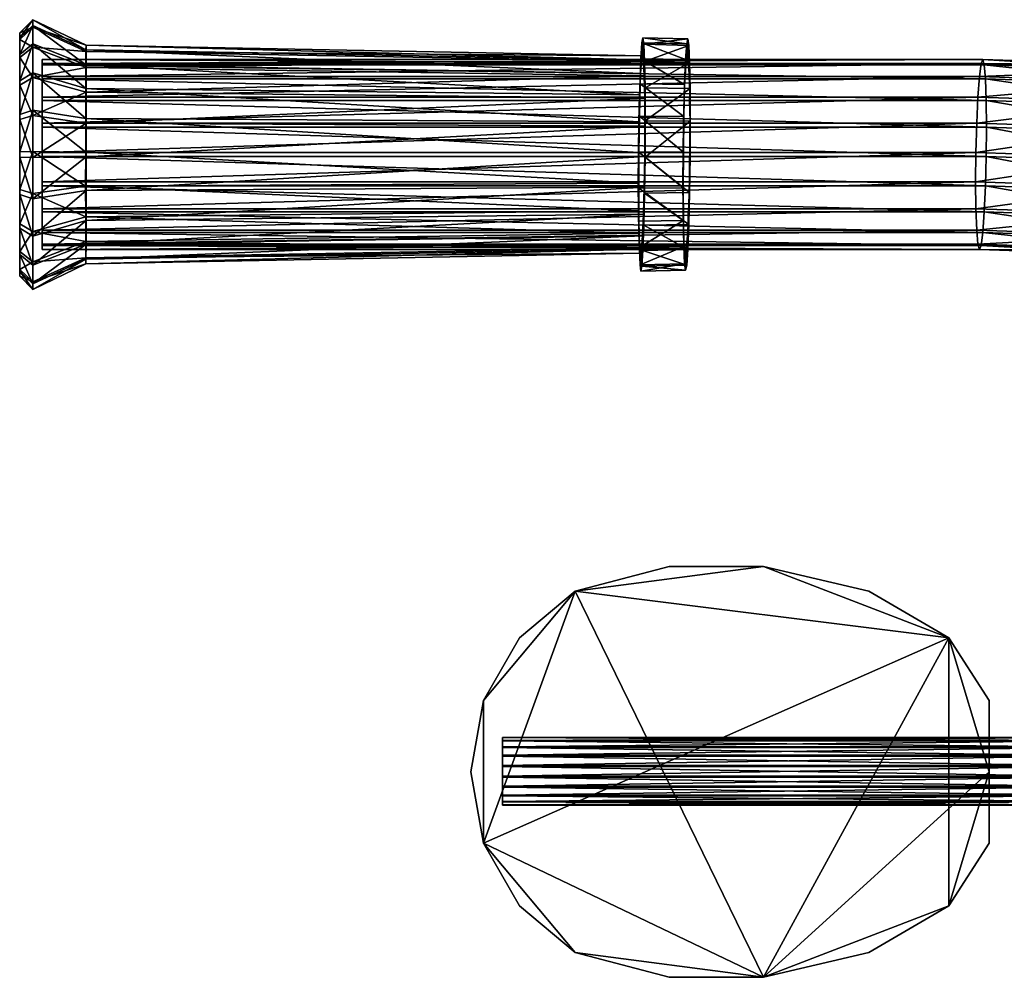
# Model space of a CAD drawing. Units: inches. Extents: x -11.1 to 11, y -16.9 to 17.
# Drawn here: x -11 to -5.8, y -10.4 to -5.4 of the extents above; entities that cross this region are included whole.
import ezdxf

# ---------------------------------------------------------------- set-up
doc = ezdxf.new("R2010")
doc.units = ezdxf.units.IN
doc.header["$MEASUREMENT"] = 0
for name, color, linetype in [('AFUMS-3-CVPL', 19, 'Continuous'), ('AFUMS-3-FMPT', 4, 'Continuous'), ('AFUMS-3-MSPL1', 19, 'Continuous'), ('AFUMS-3-RDPT', 4, 'Continuous')]:
    doc.layers.add(name, color=color, linetype=linetype)

msp = doc.modelspace()

# ---------------------------------------------------------------- meshes
at = {"layer": 'AFUMS-3-CVPL'}
mesh = msp.add_polyface(dxfattribs=at)
corners = [(-10.9999, -6.6045, 20.8631), (-10.9999, -6.4597, 20.7244), (-10.9999, -6.279, 20.6371), (-10.9999, -6.0803, 20.61), (-10.9999, -5.8829, 20.6457), (-10.9999, -5.7061, 20.7405), (-10.9999, -5.5674, 20.8854), (-10.9999, -5.4802, 21.0661), (-10.9999, -5.453, 21.2648), (-10.9999, -5.4887, 21.4622), (-10.9999, -5.5836, 21.639), (-10.9999, -5.7284, 21.7777), (-10.9999, -5.9091, 21.8649), (-10.9999, -6.1078, 21.892), (-10.9999, -6.3052, 21.8564), (-10.9999, -6.482, 21.7615), (-10.9999, -6.6207, 21.6167), (-10.9999, -6.7079, 21.436), (-10.9999, -6.7351, 21.2373), (-10.9999, -6.6994, 21.0399), (-10.9302, -6.2989, 20.5711), (-10.9302, -6.499, 20.6677), (-10.9302, -6.6595, 20.8214), (-10.9302, -6.7646, 21.0171), (-10.9302, -6.804, 21.2358), (-10.9302, -6.774, 21.4559), (-10.9302, -6.6774, 21.656), (-10.9302, -6.5237, 21.8165), (-10.9302, -6.328, 21.9216), (-10.9302, -6.1093, 21.961), (-10.9302, -5.8891, 21.931), (-10.9302, -5.6891, 21.8344), (-10.9302, -5.5286, 21.6807), (-10.9302, -5.4235, 21.4849), (-10.9302, -5.384, 21.2663), (-10.9302, -5.4141, 21.0461), (-10.9302, -5.5107, 20.8461), (-10.9302, -5.6644, 20.6856), (-10.9302, -5.8601, 20.5805), (-10.9302, -6.0788, 20.541), (-10.6524, -6.4222, 20.7783), (-10.6522, -6.5522, 20.9029), (-10.6519, -5.7459, 20.7928), (-10.6522, -5.9045, 20.7077), (-10.6524, -6.0817, 20.6757), (-10.6525, -6.2601, 20.7)]
mesh.append_faces([[corners[k] for k in face] for face in [(0, 2, 19)]], dxfattribs={"vtx0": -1, "vtx1": -1})
mesh.append_faces([[corners[k] for k in face] for face in [(2, 4, 5), (2, 5, 6), (2, 6, 7), (2, 7, 8), (2, 8, 9), (2, 9, 10), (2, 10, 11), (2, 11, 12), (2, 12, 13), (2, 13, 14), (2, 14, 15), (2, 15, 16), (2, 16, 17), (2, 17, 18), (2, 18, 19)]], dxfattribs={"vtx0": -1, "vtx2": -1})
mesh.append_faces([[corners[k] for k in face] for face in [(0, 1, 2), (2, 3, 4), (20, 2, 1), (1, 21, 20), (21, 1, 0), (0, 22, 21), (22, 0, 19), (19, 23, 22), (23, 19, 18), (18, 24, 23), (24, 18, 17), (17, 25, 24), (25, 17, 16), (16, 26, 25), (26, 16, 15), (15, 27, 26), (27, 15, 14), (14, 28, 27), (28, 14, 13), (13, 29, 28), (29, 13, 12), (12, 30, 29), (30, 12, 11), (11, 31, 30), (31, 11, 10), (10, 32, 31), (32, 10, 9), (9, 33, 32), (33, 9, 8), (8, 34, 33), (34, 8, 7), (7, 35, 34), (35, 7, 6), (6, 36, 35), (36, 6, 5), (5, 37, 36), (37, 5, 4), (4, 38, 37), (38, 4, 3), (3, 39, 38), (39, 3, 2), (2, 20, 39), (20, 21, 40), (21, 22, 41), (36, 37, 42), (37, 38, 43), (38, 39, 44), (39, 20, 45)]], dxfattribs={"vtx2": -1})
mesh = msp.add_polyface(dxfattribs=at)
corners = [(-10.6524, -6.4222, 20.7783), (-10.6525, -6.2601, 20.7), (-10.9302, -6.2989, 20.5711), (-10.6522, -6.5522, 20.9029), (-10.9302, -6.499, 20.6677), (-10.9302, -6.6595, 20.8214), (-10.9302, -6.7646, 21.0171), (-10.6519, -6.6374, 21.0615), (-10.9302, -6.804, 21.2358), (-10.6514, -6.6694, 21.2387), (-10.9302, -6.774, 21.4559), (-10.651, -6.6451, 21.4171), (-10.9302, -6.6774, 21.656), (-10.6505, -6.5668, 21.5792), (-10.9302, -6.5237, 21.8165), (-10.6501, -6.4422, 21.7092), (-10.9302, -6.328, 21.9216), (-10.6497, -6.2836, 21.7944), (-10.9302, -6.1093, 21.961), (-10.6495, -6.1064, 21.8264), (-10.9302, -5.8891, 21.931), (-10.6494, -5.928, 21.8021), (-10.9302, -5.6891, 21.8344), (-10.6495, -5.7659, 21.7238), (-10.9302, -5.5286, 21.6807), (-10.6497, -5.6358, 21.5992), (-10.9302, -5.4235, 21.4849), (-10.6501, -5.5507, 21.4406), (-10.9302, -5.384, 21.2663), (-10.6505, -5.5187, 21.2634), (-10.9302, -5.4141, 21.0461), (-10.651, -5.543, 21.085), (-10.9302, -5.5107, 20.8461), (-10.6514, -5.6213, 20.9229), (-10.6519, -5.7459, 20.7928), (-10.6522, -5.9045, 20.7077), (-10.9302, -5.6644, 20.6856), (-10.6524, -6.0817, 20.6757), (-10.9302, -5.8601, 20.5805), (-10.9302, -6.0788, 20.541)]
mesh.append_faces([[corners[k] for k in face] for face in [(0, 1, 2), (3, 0, 4), (5, 6, 7), (7, 3, 5), (6, 8, 9), (9, 7, 6), (8, 10, 11), (11, 9, 8), (10, 12, 13), (13, 11, 10), (12, 14, 15), (15, 13, 12), (14, 16, 17), (17, 15, 14), (16, 18, 19), (19, 17, 16), (18, 20, 21), (20, 22, 23), (22, 24, 25), (25, 23, 22), (24, 26, 27), (27, 25, 24), (26, 28, 29), (29, 27, 26), (28, 30, 31), (31, 29, 28), (30, 32, 33), (33, 31, 30), (34, 33, 32), (35, 34, 36), (37, 35, 38), (1, 37, 39)]], dxfattribs={"vtx2": -1})
mesh = msp.add_polyface(dxfattribs=at)
corners = [(-7.7398, -6.2713, 20.6627), (-7.739, -6.4444, 20.7462), (-7.5046, -6.4413, 20.751), (-7.7366, -6.5832, 20.8791), (-7.502, -6.5788, 20.8828), (-7.7328, -6.6742, 21.0483), (-7.4979, -6.6689, 21.0507), (-7.728, -6.7084, 21.2375), (-7.4927, -6.7027, 21.2382), (-7.7227, -6.6826, 21.428), (-7.4871, -6.6768, 21.4269), (-7.7174, -6.5991, 21.6012), (-7.4814, -6.594, 21.5984), (-7.7126, -6.4661, 21.7402), (-7.4762, -6.4622, 21.7359), (-7.7088, -6.2967, 21.8312), (-7.7126, -5.5137, 21.4532), (-7.7174, -5.4796, 21.2639), (-7.4814, -5.4853, 21.2644), (-7.7227, -5.5058, 21.0734), (-7.4871, -5.511, 21.0756), (-7.728, -5.5894, 20.9003), (-7.4927, -5.5938, 20.904), (-7.7328, -5.7225, 20.7616), (-7.4979, -5.7255, 20.7664), (-7.7366, -5.8919, 20.6707), (-7.502, -5.8934, 20.6762), (-7.739, -6.081, 20.6367), (-7.5046, -6.0809, 20.6424), (-7.5055, -6.2697, 20.6681), (-7.7147, -6.4088, 21.6652), (-7.7195, -6.5214, 21.5477), (-10.6505, -6.5668, 21.5792), (-7.7109, -6.2654, 21.7422), (-10.6501, -6.4422, 21.7092), (-7.7085, -6.1052, 21.7711), (-10.6497, -6.2836, 21.7944), (-7.7076, -5.944, 21.7491), (-10.6495, -6.1064, 21.8264), (-7.7085, -5.7974, 21.6784), (-10.6494, -5.928, 21.8021), (-7.7109, -5.6799, 21.5658), (-10.6495, -5.7659, 21.7238), (-7.7147, -5.6029, 21.4224), (-10.6497, -5.6358, 21.5992), (-7.7195, -5.574, 21.2622), (-10.6501, -5.5507, 21.4406), (-7.7248, -5.596, 21.1009), (-10.6505, -5.5187, 21.2634), (-7.742, -6.2441, 20.753), (-7.7412, -6.3907, 20.8237), (-7.7387, -6.5082, 20.9363), (-7.7349, -6.5852, 21.0797), (-7.7301, -6.6141, 21.2399), (-7.7248, -6.5921, 21.4011), (-7.7063, -6.1074, 21.8654), (-7.7055, -5.9168, 21.8394), (-7.7063, -5.7435, 21.7558), (-7.7088, -5.6046, 21.6227), (-7.7301, -5.6667, 20.9544), (-7.7349, -5.7793, 20.8369), (-7.7387, -5.9227, 20.7599), (-7.7412, -6.0829, 20.731)]
mesh.append_faces([[corners[k] for k in face] for face in [(0, 1, 2), (2, 1, 3), (4, 3, 5), (6, 5, 7), (8, 7, 9), (10, 9, 11), (12, 11, 13), (14, 13, 15), (16, 17, 18), (17, 19, 20), (19, 21, 22), (21, 23, 24), (23, 25, 26), (25, 27, 28), (27, 0, 29), (30, 31, 32), (33, 30, 34), (35, 33, 36), (37, 35, 38), (39, 37, 40), (41, 39, 42), (43, 41, 44), (45, 43, 46), (47, 45, 48), (49, 50, 1), (1, 0, 49), (50, 51, 3), (3, 1, 50), (51, 52, 5), (5, 3, 51), (52, 53, 7), (7, 5, 52), (53, 54, 9), (9, 7, 53), (54, 31, 11), (11, 9, 54), (31, 30, 13), (13, 11, 31), (30, 33, 15), (15, 13, 30), (33, 35, 55), (55, 15, 33), (35, 37, 56), (56, 55, 35), (37, 39, 57), (57, 56, 37), (39, 41, 58), (58, 57, 39), (41, 43, 16), (16, 58, 41), (43, 45, 17), (17, 16, 43), (45, 47, 19), (19, 17, 45), (47, 59, 21), (21, 19, 47), (59, 60, 23), (23, 21, 59), (60, 61, 25), (25, 23, 60), (61, 62, 27), (27, 25, 61), (62, 49, 0), (0, 27, 62)]], dxfattribs={"vtx2": -1})
mesh = msp.add_polyface(dxfattribs=at)
corners = [(-7.7063, -6.1074, 21.8654), (-7.7055, -5.9168, 21.8394), (-7.4686, -5.9184, 21.8339), (-7.4696, -6.107, 21.8597), (-7.7063, -5.7435, 21.7558), (-7.4696, -5.7469, 21.7512), (-7.7088, -5.6046, 21.6227), (-7.4722, -5.6094, 21.6195), (-7.7126, -5.5137, 21.4532), (-7.4762, -5.5192, 21.4518), (-7.4814, -5.4853, 21.2644), (-7.4871, -5.511, 21.0756), (-7.7174, -5.4796, 21.2639), (-7.4927, -5.5938, 20.904), (-7.7227, -5.5058, 21.0734), (-7.4979, -5.7255, 20.7664), (-7.728, -5.5894, 20.9003), (-7.502, -5.8934, 20.6762), (-7.7328, -5.7225, 20.7616), (-7.5046, -6.0809, 20.6424), (-7.7366, -5.8919, 20.6707), (-7.5062, -6.0833, 20.7512), (-7.5037, -5.9294, 20.7789), (-7.4997, -5.7915, 20.8529), (-7.4947, -5.6833, 20.9659), (-7.4892, -5.6153, 21.1068), (-7.4837, -5.5942, 21.2618), (-7.4787, -5.6219, 21.4157), (-7.4747, -5.6959, 21.5536), (-7.4722, -5.8089, 21.6618), (-7.4713, -5.9498, 21.7298)]
mesh.append_faces([[corners[k] for k in face] for face in [(0, 1, 2), (2, 3, 0), (1, 4, 5), (5, 2, 1), (4, 6, 7), (7, 5, 4), (6, 8, 9), (9, 7, 6), (10, 9, 8), (11, 10, 12), (13, 11, 14), (15, 13, 16), (17, 15, 18), (19, 17, 20), (21, 22, 17), (17, 19, 21), (22, 23, 15), (15, 17, 22), (23, 24, 13), (13, 15, 23), (24, 25, 11), (11, 13, 24), (25, 26, 10), (10, 11, 25), (26, 27, 9), (9, 10, 26), (27, 28, 7), (7, 9, 27), (28, 29, 5), (5, 7, 28), (29, 30, 2), (2, 5, 29), (3, 2, 30)]], dxfattribs={"vtx2": -1})
mesh = msp.add_polyface(dxfattribs=at)
corners = [(-10.6525, -6.2601, 20.7), (-10.6524, -6.4222, 20.7783), (-7.7412, -6.3907, 20.8237), (-7.742, -6.2441, 20.753), (-10.6522, -6.5522, 20.9029), (-7.7387, -6.5082, 20.9363), (-10.6519, -6.6374, 21.0615), (-7.7349, -6.5852, 21.0797), (-10.6514, -6.6694, 21.2387), (-7.7301, -6.6141, 21.2399), (-10.651, -6.6451, 21.4171), (-7.7248, -6.5921, 21.4011), (-10.6505, -6.5668, 21.5792), (-7.7195, -6.5214, 21.5477), (-10.6501, -6.4422, 21.7092), (-7.7147, -6.4088, 21.6652), (-10.6497, -6.2836, 21.7944), (-7.7109, -6.2654, 21.7422), (-10.6495, -6.1064, 21.8264), (-7.7085, -6.1052, 21.7711), (-10.6494, -5.928, 21.8021), (-7.7076, -5.944, 21.7491), (-10.6495, -5.7659, 21.7238), (-7.7085, -5.7974, 21.6784), (-10.6497, -5.6358, 21.5992), (-7.7109, -5.6799, 21.5658), (-10.6501, -5.5507, 21.4406), (-7.7147, -5.6029, 21.4224), (-10.6505, -5.5187, 21.2634), (-7.7195, -5.574, 21.2622), (-10.651, -5.543, 21.085), (-7.7248, -5.596, 21.1009), (-10.6514, -5.6213, 20.9229), (-7.7301, -5.6667, 20.9544), (-10.6519, -5.7459, 20.7928), (-7.7349, -5.7793, 20.8369), (-10.6522, -5.9045, 20.7077), (-7.7387, -5.9227, 20.7599), (-10.6524, -6.0817, 20.6757), (-7.7412, -6.0829, 20.731), (-10.9302, -6.1093, 21.961), (-10.9302, -5.8891, 21.931)]
mesh.append_faces([[corners[k] for k in face] for face in [(0, 1, 2), (2, 3, 0), (1, 4, 5), (5, 2, 1), (4, 6, 7), (7, 5, 4), (6, 8, 9), (9, 7, 6), (8, 10, 11), (11, 9, 8), (10, 12, 13), (13, 11, 10), (12, 14, 15), (14, 16, 17), (16, 18, 19), (18, 20, 21), (20, 22, 23), (22, 24, 25), (24, 26, 27), (26, 28, 29), (28, 30, 31), (30, 32, 33), (33, 31, 30), (32, 34, 35), (35, 33, 32), (34, 36, 37), (37, 35, 34), (36, 38, 39), (39, 37, 36), (38, 0, 3), (3, 39, 38), (20, 18, 40), (22, 20, 41)]], dxfattribs={"vtx2": -1})
mesh = msp.add_polyface(dxfattribs=at)
corners = [(-7.5046, -6.4413, 20.751), (-7.5055, -6.2697, 20.6681), (-7.7398, -6.2713, 20.6627), (-7.7366, -6.5832, 20.8791), (-7.502, -6.5788, 20.8828), (-7.7328, -6.6742, 21.0483), (-7.4979, -6.6689, 21.0507), (-7.728, -6.7084, 21.2375), (-7.4927, -6.7027, 21.2382), (-7.7227, -6.6826, 21.428), (-7.4871, -6.6768, 21.4269), (-7.7174, -6.5991, 21.6012), (-7.4814, -6.594, 21.5984), (-7.7126, -6.4661, 21.7402), (-7.4762, -6.4622, 21.7359), (-7.7088, -6.2967, 21.8312), (-7.4722, -6.2944, 21.8259), (-7.7063, -6.1074, 21.8654), (-7.4696, -6.107, 21.8597), (-7.5046, -6.0809, 20.6424), (-7.739, -6.081, 20.6367), (-7.5062, -6.3792, 20.8403), (-7.5071, -6.2383, 20.7723), (-7.5062, -6.0833, 20.7512), (-7.4713, -5.9498, 21.7298), (-7.4722, -6.1048, 21.7509), (-7.4747, -6.2587, 21.7231), (-7.4787, -6.3966, 21.6491), (-7.4837, -6.5048, 21.5362), (-7.4892, -6.5728, 21.3953), (-7.4947, -6.5939, 21.2403), (-7.4997, -6.5661, 21.0864), (-7.5037, -6.4922, 20.9485)]
mesh.append_faces([[corners[k] for k in face] for face in [(0, 1, 2), (3, 4, 0), (5, 6, 4), (7, 8, 6), (9, 10, 8), (11, 12, 10), (13, 14, 12), (15, 16, 14), (16, 15, 17), (17, 18, 16), (1, 19, 20), (21, 22, 1), (1, 0, 21), (22, 23, 19), (19, 1, 22), (24, 25, 18), (25, 26, 16), (16, 18, 25), (26, 27, 14), (14, 16, 26), (27, 28, 12), (12, 14, 27), (28, 29, 10), (10, 12, 28), (29, 30, 8), (8, 10, 29), (30, 31, 6), (6, 8, 30), (31, 32, 4), (4, 6, 31), (32, 21, 0), (0, 4, 32)]], dxfattribs={"vtx2": -1})
at = {"layer": 'AFUMS-3-FMPT'}
mesh = msp.add_polyface(dxfattribs=at)
corners = [(-10.8815, -6.3792, 20.8403), (-10.8815, -6.2383, 20.7723), (-5.9654, -6.2383, 20.7723), (-5.964, -6.3792, 20.8403), (-10.8815, -6.4922, 20.9485), (-5.9599, -6.4922, 20.9485), (-10.8815, -6.5661, 21.0864), (-5.9536, -6.5661, 21.0864), (-10.8815, -6.5939, 21.2403), (-5.9456, -6.5939, 21.2403), (-10.8815, -6.5728, 21.3953), (-5.9367, -6.5728, 21.3953), (-10.8815, -6.5048, 21.5362), (-5.9278, -6.5048, 21.5362), (-10.8815, -6.3966, 21.6491), (-10.8815, -6.2587, 21.7231), (-5.9198, -6.3966, 21.6491), (-10.8815, -6.1048, 21.7509), (-5.9134, -6.2587, 21.7231), (-10.8815, -5.9498, 21.7298), (-5.9093, -6.1048, 21.7509), (-10.8815, -5.8089, 21.6618), (-5.9079, -5.9498, 21.7298), (-10.8815, -5.6959, 21.5536), (-5.9093, -5.8089, 21.6618), (-10.8815, -5.6219, 21.4157), (-5.9134, -5.6959, 21.5536), (-10.8815, -5.5942, 21.2618), (-5.9198, -5.6219, 21.4157), (-10.8815, -5.6153, 21.1068), (-5.9278, -5.5942, 21.2618), (-10.8815, -5.6833, 20.9659), (-5.9367, -5.6153, 21.1068), (-5.9456, -5.6833, 20.9659), (-10.8815, -5.7915, 20.8529), (-5.9536, -5.7915, 20.8529), (-10.8815, -5.9294, 20.7789), (-5.9599, -5.9294, 20.7789), (-10.8815, -6.0833, 20.7512), (-5.964, -6.0833, 20.7512)]
mesh.append_faces([[corners[k] for k in face] for face in [(4, 1, 0)]], dxfattribs={"vtx0": -1})
mesh.append_faces([[corners[k] for k in face] for face in [(34, 36, 1), (31, 34, 1), (29, 31, 1), (27, 29, 1), (25, 27, 1), (23, 25, 1), (21, 23, 1), (19, 21, 1), (17, 19, 1), (15, 17, 1), (14, 15, 1), (12, 14, 1), (10, 12, 1), (8, 10, 1), (6, 8, 1), (4, 6, 1)]], dxfattribs={"vtx1": -1, "vtx2": -1})
mesh.append_faces([[corners[k] for k in face] for face in [(0, 1, 2), (2, 3, 0), (4, 0, 3), (3, 5, 4), (6, 4, 5), (5, 7, 6), (8, 6, 7), (7, 9, 8), (10, 8, 9), (9, 11, 10), (12, 10, 11), (11, 13, 12), (14, 12, 13), (15, 14, 16), (17, 15, 18), (19, 17, 20), (21, 19, 22), (23, 21, 24), (25, 23, 26), (27, 25, 28), (29, 27, 30), (31, 29, 32), (32, 33, 31), (34, 31, 33), (33, 35, 34), (36, 34, 35), (35, 37, 36), (38, 36, 37), (37, 39, 38), (1, 38, 39), (39, 2, 1), (36, 38, 1)]], dxfattribs={"vtx2": -1})
mesh = msp.add_polyface(dxfattribs=at)
corners = [(-5.1289, -6.407, 20.7481), (-5.1345, -6.266, 20.6805), (-4.3996, -6.3418, 20.4287), (-5.964, -6.3792, 20.8403), (-5.9654, -6.2383, 20.7723), (-5.9599, -6.4922, 20.9485), (-5.1127, -6.5204, 20.8549), (-5.9536, -6.5661, 21.0864), (-5.0874, -6.595, 20.9907), (-5.9456, -6.5939, 21.2403), (-5.0555, -6.6236, 21.142), (-5.9367, -6.5728, 21.3953), (-5.0201, -6.6033, 21.2941), (-5.9278, -6.5048, 21.5362), (-4.9848, -6.5362, 21.432), (-5.9198, -6.3966, 21.6491), (-4.9529, -6.4287, 21.5423), (-5.9134, -6.2587, 21.7231), (-4.9276, -6.2915, 21.6142), (-5.9093, -6.1048, 21.7509), (-4.9114, -6.138, 21.6407), (-5.9079, -5.9498, 21.7298), (-4.9058, -5.9831, 21.6191), (-5.9093, -5.8089, 21.6618), (-4.9114, -5.8421, 21.5515), (-5.9134, -5.6959, 21.5536), (-4.9276, -5.7288, 21.4446), (-5.9198, -5.6219, 21.4157), (-4.9529, -5.6541, 21.3089), (-5.9278, -5.5942, 21.2618), (-4.9848, -5.6256, 21.1576), (-5.9367, -5.6153, 21.1068), (-5.0201, -5.6458, 21.0055), (-5.9456, -5.6833, 20.9659), (-5.0555, -5.7129, 20.8676), (-5.9536, -5.7915, 20.8529), (-5.0874, -5.8204, 20.7572), (-5.9599, -5.9294, 20.7789), (-5.1127, -5.9576, 20.6853), (-5.964, -6.0833, 20.7512), (-5.1289, -6.1111, 20.6589), (-10.8815, -6.3966, 21.6491), (-10.8815, -6.2587, 21.7231), (-10.8815, -6.1048, 21.7509), (-10.8815, -5.9498, 21.7298), (-10.8815, -5.8089, 21.6618), (-10.8815, -5.6959, 21.5536), (-10.8815, -5.6219, 21.4157), (-10.8815, -5.5942, 21.2618), (-10.8815, -5.6153, 21.1068)]
mesh.append_faces([[corners[k] for k in face] for face in [(0, 1, 2), (3, 4, 1), (1, 0, 3), (5, 3, 0), (0, 6, 5), (7, 5, 6), (6, 8, 7), (9, 7, 8), (8, 10, 9), (11, 9, 10), (10, 12, 11), (13, 11, 12), (12, 14, 13), (15, 13, 14), (14, 16, 15), (17, 15, 16), (16, 18, 17), (19, 17, 18), (18, 20, 19), (21, 19, 20), (20, 22, 21), (23, 21, 22), (22, 24, 23), (25, 23, 24), (24, 26, 25), (27, 25, 26), (26, 28, 27), (29, 27, 28), (28, 30, 29), (31, 29, 30), (30, 32, 31), (33, 31, 32), (32, 34, 33), (35, 33, 34), (34, 36, 35), (37, 35, 36), (36, 38, 37), (39, 37, 38), (38, 40, 39), (4, 39, 40), (40, 1, 4), (13, 15, 41), (15, 17, 42), (17, 19, 43), (19, 21, 44), (21, 23, 45), (23, 25, 46), (25, 27, 47), (27, 29, 48), (29, 31, 49)]], dxfattribs={"vtx2": -1})
at = {"layer": 'AFUMS-3-MSPL1'}
mesh = msp.add_polyface(dxfattribs=at)
corners = [(-5.8936, -9.3449, 10.2651), (-5.8936, -8.9693, 10.2651), (-6.1064, -8.639, 10.2651), (-6.5274, -8.3939, 10.2651), (-7.0834, -8.2635, 10.2651), (-7.5792, -8.2635, 10.2651), (-8.0748, -8.3939, 10.2651), (-8.3669, -8.639, 10.2651), (-8.5576, -8.9693, 10.2651), (-8.6238, -9.3449, 10.2651), (-8.5576, -9.7204, 10.2651), (-8.3669, -10.0507, 10.2651), (-8.0748, -10.2958, 10.2651), (-7.5792, -10.4263, 10.2651), (-7.0834, -10.4263, 10.2651), (-6.5274, -10.2958, 10.2651), (-6.1064, -10.0507, 10.2651), (-5.8936, -9.7204, 10.2651), (-5.8936, -9.3449, 10.8637), (-5.8936, -8.9693, 10.8637), (-6.1064, -8.639, 10.8637), (-6.5274, -8.3939, 10.8637), (-7.0834, -8.2635, 10.8637), (-7.5792, -8.2635, 10.8637), (-8.0748, -8.3939, 10.8637), (-8.3669, -8.639, 10.8637), (-8.5576, -8.9693, 10.8637), (-8.6238, -9.3449, 10.8637), (-8.5576, -9.7204, 10.8637), (-8.3669, -10.0507, 10.8637), (-8.0748, -10.2958, 10.8637), (-7.5792, -10.4263, 10.8637), (-7.0834, -10.4263, 10.8637), (-6.5274, -10.2958, 10.8637), (-6.1064, -10.0507, 10.8637), (-5.8936, -9.7204, 10.8637)]
mesh.append_faces([[corners[k] for k in face] for face in [(14, 12, 10), (10, 8, 6), (6, 4, 2), (10, 6, 2), (14, 10, 2), (14, 2, 0), (16, 14, 0), (20, 22, 24), (24, 26, 28), (28, 30, 32), (24, 28, 32), (20, 24, 32), (20, 32, 34), (18, 20, 34)]], dxfattribs={"vtx0": -1, "vtx1": -1, "vtx2": -1})
mesh.append_faces([[corners[k] for k in face] for face in [(17, 16, 0), (35, 18, 34)]], dxfattribs={"vtx1": -1})
mesh.append_faces([[corners[k] for k in face] for face in [(16, 15, 14), (14, 13, 12), (12, 11, 10), (10, 9, 8), (8, 7, 6), (6, 5, 4), (4, 3, 2), (2, 1, 0), (0, 1, 19), (19, 18, 0), (1, 2, 20), (20, 19, 1), (2, 3, 21), (21, 20, 2), (3, 4, 22), (22, 21, 3), (4, 5, 23), (23, 22, 4), (5, 6, 24), (24, 23, 5), (6, 7, 25), (25, 24, 6), (7, 8, 26), (26, 25, 7), (8, 9, 27), (27, 26, 8), (9, 10, 28), (28, 27, 9), (10, 11, 29), (29, 28, 10), (11, 12, 30), (30, 29, 11), (12, 13, 31), (31, 30, 12), (13, 14, 32), (32, 31, 13), (14, 15, 33), (33, 32, 14), (15, 16, 34), (34, 33, 15), (16, 17, 35), (35, 34, 16), (17, 0, 18), (18, 35, 17), (18, 19, 20), (20, 21, 22), (22, 23, 24), (24, 25, 26), (26, 27, 28), (28, 29, 30), (30, 31, 32), (32, 33, 34)]], dxfattribs={"vtx2": -1})
at = {"layer": 'AFUMS-3-RDPT'}
mesh = msp.add_polyface(dxfattribs=at)
corners = [(-5.114, -9.3106, 10.6897), (-8.4572, -9.3106, 10.6897), (-8.4572, -9.3669, 10.6905), (-5.1145, -9.3669, 10.6905), (-8.4572, -9.4207, 10.6738), (-5.1159, -9.4207, 10.6738), (-8.4572, -9.4667, 10.6414), (-5.1182, -9.4667, 10.6414), (-8.4572, -9.5004, 10.5963), (-5.1211, -9.5004, 10.5963), (-8.4572, -9.5186, 10.5429), (-5.1243, -9.5186, 10.5429), (-8.4572, -9.5193, 10.4866), (-5.1275, -9.5193, 10.4866), (-8.4572, -9.5027, 10.4328), (-8.4572, -9.4702, 10.3868), (-5.1327, -9.4702, 10.3868), (-5.1304, -9.5027, 10.4328), (-8.4572, -9.4251, 10.3531), (-5.1342, -9.4251, 10.3531), (-8.4572, -9.3718, 10.335), (-5.1347, -9.3718, 10.335), (-8.4572, -9.3155, 10.3342), (-5.1342, -9.3155, 10.3342), (-8.4572, -9.2617, 10.3509), (-5.1327, -9.2617, 10.3509), (-8.4572, -9.2157, 10.3833), (-5.1304, -9.2157, 10.3833), (-8.4572, -9.1819, 10.4284), (-5.1275, -9.1819, 10.4284), (-8.4572, -9.1638, 10.4818), (-5.1243, -9.1638, 10.4818), (-8.4572, -9.163, 10.5381), (-5.1211, -9.163, 10.5381), (-8.4572, -9.1797, 10.5919), (-5.1182, -9.1797, 10.5919), (-8.4572, -9.2122, 10.6379), (-5.1159, -9.2122, 10.6379), (-8.4572, -9.2573, 10.6716), (-5.1145, -9.2573, 10.6716)]
mesh.append_faces([[corners[k] for k in face] for face in [(4, 1, 6)]], dxfattribs={"vtx0": -1, "vtx1": -1})
mesh.append_faces([[corners[k] for k in face] for face in [(1, 36, 34), (1, 34, 32), (1, 32, 30), (1, 30, 28), (1, 28, 26), (1, 26, 24), (1, 24, 22), (1, 22, 20), (1, 20, 18), (1, 18, 15), (1, 15, 14), (1, 14, 12), (1, 12, 10), (1, 10, 8), (1, 8, 6)]], dxfattribs={"vtx0": -1, "vtx2": -1})
mesh.append_faces([[corners[k] for k in face] for face in [(0, 1, 2), (3, 2, 4), (5, 4, 6), (7, 6, 8), (9, 8, 10), (11, 10, 12), (13, 12, 14), (15, 16, 17), (17, 14, 15), (18, 19, 16), (16, 15, 18), (20, 21, 19), (19, 18, 20), (22, 23, 21), (21, 20, 22), (24, 25, 23), (23, 22, 24), (26, 27, 25), (25, 24, 26), (27, 26, 28), (29, 28, 30), (31, 30, 32), (33, 32, 34), (35, 34, 36), (37, 36, 38), (39, 38, 1), (4, 2, 1), (1, 38, 36)]], dxfattribs={"vtx2": -1})
mesh = msp.add_polyface(dxfattribs=at)
corners = [(-4.854, -9.3157, 10.6602), (-5.114, -9.3106, 10.6897), (-5.1145, -9.3669, 10.6905), (-4.856, -9.372, 10.6611), (-5.1159, -9.4207, 10.6738), (-4.8619, -9.4257, 10.6449), (-5.1182, -9.4667, 10.6414), (-4.871, -9.4716, 10.6132), (-5.1211, -9.5004, 10.5963), (-5.1243, -9.5186, 10.5429), (-4.8952, -9.5231, 10.5169), (-4.8825, -9.5051, 10.5691), (-5.1275, -9.5193, 10.4866), (-4.9079, -9.5236, 10.4617), (-5.1304, -9.5027, 10.4328), (-4.9194, -9.5068, 10.4088), (-5.1327, -9.4702, 10.3868), (-4.9285, -9.4742, 10.3636), (-5.1342, -9.4251, 10.3531), (-4.9343, -9.429, 10.3304), (-5.1347, -9.3718, 10.335), (-4.9364, -9.3757, 10.3124), (-5.1342, -9.3155, 10.3342), (-4.9343, -9.3194, 10.3115), (-5.1327, -9.2617, 10.3509), (-4.9285, -9.2657, 10.3276), (-5.1304, -9.2157, 10.3833), (-4.9194, -9.2198, 10.3593), (-5.1275, -9.1819, 10.4284), (-4.9079, -9.1862, 10.4035), (-5.1243, -9.1638, 10.4818), (-4.8952, -9.1683, 10.4557), (-5.1211, -9.163, 10.5381), (-4.8825, -9.1677, 10.5109), (-5.1182, -9.1797, 10.5919), (-4.871, -9.1845, 10.5637), (-5.1159, -9.2122, 10.6379), (-4.8619, -9.2172, 10.609), (-5.1145, -9.2573, 10.6716), (-4.856, -9.2623, 10.6422), (-8.4572, -9.3669, 10.6905), (-8.4572, -9.4207, 10.6738), (-8.4572, -9.4667, 10.6414), (-8.4572, -9.5004, 10.5963), (-8.4572, -9.5186, 10.5429), (-8.4572, -9.5193, 10.4866), (-8.4572, -9.5027, 10.4328), (-8.4572, -9.1819, 10.4284), (-8.4572, -9.1638, 10.4818), (-8.4572, -9.163, 10.5381), (-8.4572, -9.1797, 10.5919), (-8.4572, -9.2122, 10.6379), (-8.4572, -9.2573, 10.6716), (-8.4572, -9.3106, 10.6897)]
mesh.append_faces([[corners[k] for k in face] for face in [(0, 1, 2), (3, 2, 4), (5, 4, 6), (7, 6, 8), (9, 10, 11), (11, 8, 9), (12, 13, 10), (10, 9, 12), (14, 15, 13), (13, 12, 14), (16, 17, 15), (15, 14, 16), (18, 19, 17), (17, 16, 18), (20, 21, 19), (19, 18, 20), (22, 23, 21), (21, 20, 22), (24, 25, 23), (23, 22, 24), (26, 27, 25), (25, 24, 26), (28, 29, 27), (27, 26, 28), (30, 31, 29), (29, 28, 30), (31, 30, 32), (33, 32, 34), (35, 34, 36), (37, 36, 38), (39, 38, 1), (40, 2, 1), (41, 4, 2), (42, 6, 4), (43, 8, 6), (44, 9, 8), (45, 12, 9), (46, 14, 12), (47, 28, 26), (48, 30, 28), (49, 32, 30), (50, 34, 32), (51, 36, 34), (52, 38, 36), (53, 1, 38)]], dxfattribs={"vtx2": -1})

doc.saveas('drawing.dxf')
